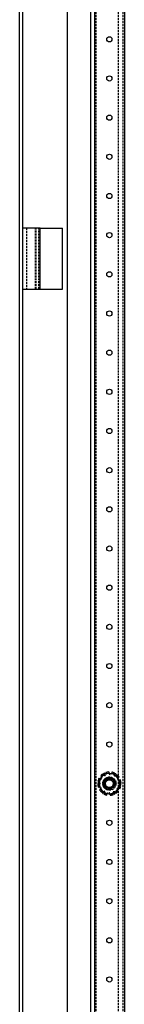
# Model space of a CAD drawing. Extents: x -147 to 1415, y -1125 to 1225.
# Drawn here: x 821 to 888, y -41 to 587 of the extents above; entities that cross this region are included whole.
import ezdxf

# ---------------------------------------------------------------- set-up
doc = ezdxf.new("R2010")
doc.units = 0
doc.linetypes.add('HIDDEN', pattern=[1.905, 1.27, -0.635])
doc.layers.get('0').update_dxf_attribs({"linetype": 'CONTINUOUS'})

msp = doc.modelspace()

# ---------------------------------------------------------------- linework, layer by layer
at = {"color": 7, "linetype": 'CONTINUOUS'}
for p, q in [((820.69, -984.22), (820.69, 1183.78)), ((822.69, -984.22), (822.69, 1183.78)), ((851.19, 1143.28), (851.19, -943.72)), ((866.19, 1088.78), (866.19, -889.22)), ((868.59, 1088.78), (868.59, -889.22)), ((887.79, 1088.78), (887.79, -889.22)), ((833.79, 454.33), (822.69, 454.33)), ((833.79, 415.23), (833.79, 454.33)), ((833.79, 454.28), (848.24, 454.28)), ((848.24, 415.28), (848.24, 454.28)), ((822.69, 415.23), (833.79, 415.23)), ((833.79, 415.28), (848.24, 415.28)), ((875.87, 106.91), (876.03, 106.42)), ((877.8, 107.27), (877.84, 106.44)), ((879.75, 107.12), (879.58, 106.31)), ((872.77, 103.36), (870.7, 100.23)), ((870.86, 101.33), (871.36, 101.23)), ((871.51, 103.18), (872.25, 102.8)), ((872.62, 104.79), (873.23, 104.24)), ((874.84, 106.49), (872.77, 103.36)), ((874.1, 106.07), (874.33, 105.72)), ((878.58, 106.27), (874.84, 106.49)), ((882.33, 106.04), (878.58, 106.27)), ((881.59, 106.46), (881.41, 106.1)), ((884.01, 102.69), (882.33, 106.04)), ((883.21, 105.36), (882.86, 104.97)), ((884.48, 103.87), (883.79, 103.42)), ((885.69, 99.33), (884.01, 102.69)), ((885.33, 102.1), (884.54, 101.85)), ((870.7, 100.23), (872.38, 96.87)), ((870.71, 99.38), (871.11, 99.4)), ((871.06, 97.46), (871.85, 97.71)), ((871.91, 95.69), (872.6, 96.14)), ((872.38, 96.87), (874.06, 93.51)), ((873.18, 94.2), (873.53, 94.59)), ((881.55, 93.07), (883.62, 96.2)), ((883.77, 94.77), (883.16, 95.32)), ((883.62, 96.2), (885.69, 99.33)), ((884.88, 96.38), (884.14, 96.76)), ((885.53, 98.23), (885.03, 98.33)), ((885.68, 100.18), (885.27, 100.16)), ((874.06, 93.51), (877.81, 93.29)), ((874.8, 93.09), (874.98, 93.46)), ((876.64, 92.44), (876.81, 93.25)), ((877.81, 93.29), (881.55, 93.07)), ((878.59, 92.29), (878.55, 93.12)), ((880.52, 92.65), (880.36, 93.14)), ((882.28, 93.49), (882.06, 93.84))]:
    msp.add_line(p, q, dxfattribs=at)
at = {"color": 7, "linetype": 'HIDDEN'}
for p, q in [((869.59, 1119.78), (869.59, -920.22)), ((883.79, 1119.78), (883.79, -920.22)), ((886.79, 1119.78), (886.79, -920.22)), ((825.19, 454.33), (825.19, 415.23)), ((830.89, 415.23), (830.89, 454.33)), ((831.29, 415.23), (831.29, 454.33)), ((833.05, 415.23), (833.05, 454.33)), ((871.36, 101.23), (871.67, 101.16)), ((874.33, 105.72), (874.56, 105.37)), ((876.03, 106.42), (876.13, 106.12)), ((881.41, 106.1), (881.22, 105.73)), ((882.86, 104.97), (882.65, 104.74)), ((871.11, 99.4), (871.53, 99.42)), ((873.53, 94.59), (873.74, 94.82)), ((885.03, 98.33), (884.72, 98.4)), ((885.27, 100.16), (884.86, 100.13)), ((874.98, 93.46), (875.17, 93.83)), ((880.36, 93.14), (880.26, 93.44)), ((882.06, 93.84), (881.83, 94.19))]:
    msp.add_line(p, q, dxfattribs=at)
at = {"color": 7, "linetype": 'CONTINUOUS'}
for centre, radius in [((878.19, 574.78), 1.66), ((878.19, 549.78), 1.66), ((878.19, 524.78), 1.66), ((878.19, 499.78), 1.66), ((878.19, 474.78), 1.66), ((878.19, 449.78), 1.66), ((878.19, 424.78), 1.67), ((878.19, 399.78), 1.66), ((878.19, 374.78), 1.66), ((878.19, 349.78), 1.67), ((878.19, 324.78), 1.66), ((878.19, 299.78), 1.67), ((878.19, 274.78), 1.66), ((878.19, 249.78), 1.66), ((878.19, 224.78), 1.66), ((878.19, 199.78), 1.66), ((878.19, 174.78), 1.66), ((878.19, 149.78), 1.66), ((878.19, 124.78), 1.66), ((878.19, 99.78), 3.25), ((878.19, 99.78), 2.5), ((878.19, 74.78), 1.66), ((878.19, 49.78), 1.66), ((878.19, 24.78), 1.66), ((878.19, -0.22), 1.66), ((878.19, -25.22), 1.66)]:
    msp.add_circle(centre, radius, dxfattribs=at)
at = {"color": 7, "linetype": 'HIDDEN'}
for radius in [4.25, 4.2, 4, 3.75, 3]:
    msp.add_circle((878.19, 99.78), radius, dxfattribs=at)
at = {"color": 7, "linetype": 'CONTINUOUS'}
for radius, start, end in [(7.5, 93.04901, 108.04901), (7.5, 63.04901, 78.04901), (7.5, 153.04901, 168.04901), (6.5, 146.5886, 206.5886), (7.5, 123.04901, 138.04901), (6.5, 86.5886, 146.5886), (6.5, 26.5886, 86.5886), (7.5, 33.04901, 48.04901), (6.5, 326.5886, 26.5886), (7.5, 3.04901, 18.04901), (7.5, 183.04901, 198.04901), (7.5, 213.04901, 228.04901), (6.5, 206.5886, 266.5886), (6.5, 266.5886, 326.5886), (7.5, 303.04901, 318.04901), (7.5, 333.04901, 348.04901), (7.5, 243.04901, 258.04901), (7.5, 273.04901, 288.04901)]:
    msp.add_arc((878.19, 99.78), radius, start, end, dxfattribs=at)
at = {"color": 7, "linetype": 'HIDDEN'}
for centre, start, end in [((871.49, 100.3), 273.04901, 78.04901), ((872.65, 103.59), 243.04901, 48.04901), ((875.29, 105.85), 213.04901, 18.04901), ((878.72, 106.49), 183.04901, 348.04901), ((882, 105.33), 153.04901, 318.04901), ((884.27, 102.68), 123.04901, 288.04901), ((872.12, 96.88), 303.04901, 108.04901), ((874.39, 94.23), 333.04901, 138.04901), ((881.1, 93.71), 33.04901, 198.04901), ((883.74, 95.97), 63.04901, 228.04901), ((884.9, 99.26), 93.04901, 258.04901), ((877.67, 93.07), 3.04901, 168.04901)]:
    msp.add_arc(centre, 0.878, start, end, dxfattribs=at)

doc.saveas('drawing.dxf')
